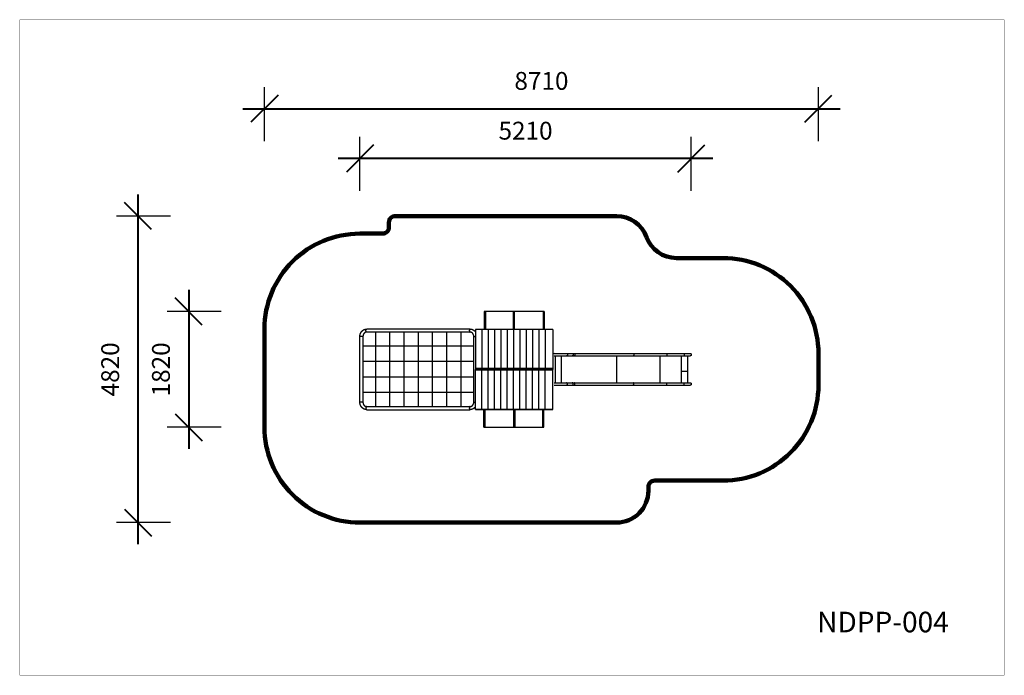
# Model space of a CAD drawing. Units: millimetres. Extents: x 142651 to 158131, y 209 to 10519.
import ezdxf

# ---------------------------------------------------------------- set-up
doc = ezdxf.new("R2010")
doc.units = ezdxf.units.MM
for name, color, linetype in [('DEFAULT', 7, 'Continuous'), ('DiKom', 7, 'Continuous'), ('QITELE', 7, 'Continuous')]:
    doc.layers.add(name, color=color, linetype=linetype)
doc.layers.add('frame', color=7, linetype='Continuous', plot=False)
doc.styles.add('Qitele', font='txt', dxfattribs={"height": 300})
doc.dimstyles.new('Qitele', dxfattribs={"dimscale": 85, "dimtxt": 4, "dimasz": 5, "dimexe": 4, "dimexo": 0, "dimgap": 3, "dimtad": 1, "dimdec": 0, "dimrnd": 10, "dimzin": 1, "dimtxsty": 'Standard', "dimblk": 'OBLIQUE', "dimcen": 5, "dimdle": 4, "dimclrd": 256, "dimclre": 256, "dimclrt": 256, "dimadec": 0, "dimazin": 0, "dimtfac": 1, "dimtdec": 0, "dimtmove": 0, "dimatfit": 3, "dimldrblk": 'OBLIQUE', "dimfxl": 0, "dimlwd": 40, "dimlwe": 30, "dimarcsym": 0})

# ---------------------------------------------------------------- blocks, each defined once
blk = doc.blocks.new('_Oblique')
at = {"color": 0, "linetype": 'ByBlock', "lineweight": -2}
blk.add_line((-0.5, -0.5), (0.5, 0.5), dxfattribs=at)
blk = doc.blocks.new('*D41')
at = {"lineweight": 40, "transparency": 16777216}
blk.add_line((145309, 6270), (145309, 3770), dxfattribs=at)
at = {"lineweight": 30, "transparency": 16777216}
for p, q in [((145819, 5930), (144969, 5930)), ((145819, 4110), (144969, 4110))]:
    blk.add_line(p, q, dxfattribs=at)
at = {"layer": 'Defpoints', "color": 0, "transparency": 16777216}
for p in [(150899, 5930), (145309, 4110), (150894, 4110)]:
    blk.add_point(p, dxfattribs=at)
at = {"lineweight": 40, "transparency": 16777216, "xscale": 425, "yscale": 425, "zscale": 425}
for p, rotation in [((145309, 5930), 90), ((145309, 4110), 270)]:
    blk.add_blockref('_Oblique', p, dxfattribs=dict(at, rotation=rotation))
at = {"transparency": 16777216, "insert": (144908, 5020), "char_height": 280.5, "attachment_point": 5, "rotation": 90}
blk.add_mtext('1820', dxfattribs=at)
blk = doc.blocks.new('*D42')
at = {"lineweight": 30, "transparency": 16777216}
for p, q in [((148000, 7826), (148000, 8676)), ((153209, 7826), (153209, 8676))]:
    blk.add_line(p, q, dxfattribs=at)
at = {"lineweight": 40, "transparency": 16777216}
blk.add_line((153549, 8336), (147660, 8336), dxfattribs=at)
at = {"layer": 'Defpoints', "color": 0, "transparency": 16777216}
for p in [(148000, 8336), (153209, 4789), (148000, 4505)]:
    blk.add_point(p, dxfattribs=at)
at = {"lineweight": 40, "transparency": 16777216, "xscale": 425, "yscale": 425, "zscale": 425, "rotation": 180}
blk.add_blockref('_Oblique', (148000, 8336), dxfattribs=at)
at = {"lineweight": 40, "transparency": 16777216, "xscale": 425, "yscale": 425, "zscale": 425}
blk.add_blockref('_Oblique', (153209, 8336), dxfattribs=at)
at = {"transparency": 16777216, "insert": (150604, 8737), "char_height": 280.5, "attachment_point": 5}
blk.add_mtext('5210', dxfattribs=at)
blk = doc.blocks.new('NDPP-004')
at = {"layer": 'DiKom'}
for p, q in [((149956, 5930), (149956, 5649)), ((149975, 5930), (149956, 5930)), ((150408, 5930), (149975, 5930)), ((149975, 5930), (149975, 5649)), ((150408, 5930), (150408, 5649)), ((150427, 5930), (150408, 5930)), ((150880, 5930), (150427, 5930)), ((150427, 5930), (150427, 5649)), ((150880, 5930), (150880, 5649)), ((150899, 5930), (150880, 5930)), ((150899, 5930), (150899, 5649)), ((149732, 5654), (148107, 5654)), ((149732, 5606), (148107, 5606)), ((148248, 4434), (148248, 5606)), ((148471, 4434), (148471, 5606)), ((148695, 4434), (148695, 5606)), ((148919, 4434), (148919, 5606)), ((149143, 4434), (149143, 5606)), ((149367, 4434), (149367, 5606)), ((149591, 4434), (149591, 5606)), ((149915, 5649), (149815, 5649)), ((149815, 5649), (149815, 5645)), ((149815, 5645), (149815, 5035)), ((149915, 5645), (149815, 5645)), ((150015, 5649), (149915, 5649)), ((149915, 5649), (149915, 5645)), ((150015, 5645), (149915, 5645)), ((149915, 5645), (149915, 5035)), ((150115, 5649), (150015, 5649)), ((150015, 5649), (150015, 5645)), ((150115, 5645), (150015, 5645)), ((150015, 5645), (150015, 5035)), ((150215, 5649), (150115, 5649)), ((150115, 5645), (150115, 5649)), ((150115, 5645), (150115, 5035)), ((150215, 5645), (150115, 5645)), ((150215, 5649), (150215, 5645)), ((150315, 5649), (150215, 5649)), ((150215, 5645), (150215, 5035)), ((150315, 5645), (150215, 5645)), ((150415, 5649), (150315, 5649)), ((150315, 5649), (150315, 5645)), ((150415, 5645), (150315, 5645)), ((150315, 5645), (150315, 5035)), ((150515, 5649), (150415, 5649)), ((150415, 5645), (150415, 5649)), ((150515, 5645), (150415, 5645)), ((150415, 5645), (150415, 5035)), ((150515, 5649), (150515, 5645)), ((150615, 5649), (150515, 5649)), ((150515, 5645), (150515, 5035)), ((150615, 5645), (150515, 5645)), ((150715, 5649), (150615, 5649)), ((150615, 5645), (150615, 5649)), ((150615, 5645), (150615, 5035)), ((150715, 5645), (150615, 5645)), ((150815, 5649), (150715, 5649)), ((150715, 5649), (150715, 5645)), ((150815, 5645), (150715, 5645)), ((150715, 5645), (150715, 5035)), ((150915, 5649), (150815, 5649)), ((150815, 5645), (150815, 5649)), ((150915, 5645), (150815, 5645)), ((150815, 5645), (150815, 5035)), ((150915, 5649), (150915, 5645)), ((151035, 5649), (150915, 5649)), ((150915, 5645), (150915, 5035)), ((151035, 5645), (150915, 5645)), ((151035, 5649), (151035, 5645)), ((151035, 5645), (151035, 5035)), ((148000, 4505), (148000, 5535)), ((148048, 5535), (148048, 4505)), ((149791, 4505), (149791, 5535)), ((149791, 5386), (148048, 5386)), ((151246, 5270), (151336, 5270)), ((151336, 5270), (151366, 5270)), ((151366, 5270), (152294, 5270)), ((152294, 5270), (152824, 5270)), ((152824, 5270), (153099, 5270)), ((153099, 5270), (153190, 5270)), ((149791, 5142), (148048, 5142)), ((151077, 4808), (151077, 5232)), ((151170, 4808), (151170, 5232)), ((151246, 5232), (151336, 5232)), ((151336, 5232), (151366, 5232)), ((151366, 5232), (152294, 5232)), ((152038, 4808), (152038, 5232)), ((152294, 5232), (152824, 5232)), ((152723, 4808), (152723, 5232)), ((152824, 5232), (153099, 5232)), ((153054, 4808), (153054, 5232)), ((153099, 5232), (153190, 5232)), ((153149, 5232), (153149, 4808)), ((149915, 5035), (149815, 5035)), ((149815, 5035), (149815, 5020)), ((149915, 5020), (149815, 5020)), ((149815, 5006), (149815, 5020)), ((149915, 5006), (149815, 5006)), ((149815, 4396), (149815, 5006)), ((150015, 5035), (149915, 5035)), ((149915, 5035), (149915, 5020)), ((150015, 5020), (149915, 5020)), ((149915, 5006), (149915, 5020)), ((150015, 5006), (149915, 5006)), ((149915, 4396), (149915, 5006)), ((150115, 5035), (150015, 5035)), ((150015, 5035), (150015, 5020)), ((150115, 5020), (150015, 5020)), ((150015, 5006), (150015, 5020)), ((150115, 5006), (150015, 5006)), ((150015, 4396), (150015, 5006)), ((150215, 5035), (150115, 5035)), ((150115, 5035), (150115, 5020)), ((150215, 5020), (150115, 5020)), ((150115, 5006), (150115, 5020)), ((150215, 5006), (150115, 5006)), ((150115, 4396), (150115, 5006)), ((150215, 5035), (150215, 5020)), ((150315, 5035), (150215, 5035)), ((150215, 5006), (150215, 5020)), ((150315, 5020), (150215, 5020)), ((150215, 4396), (150215, 5006)), ((150315, 5006), (150215, 5006)), ((150415, 5035), (150315, 5035)), ((150315, 5035), (150315, 5020)), ((150415, 5020), (150315, 5020)), ((150315, 5006), (150315, 5020)), ((150415, 5006), (150315, 5006)), ((150315, 4396), (150315, 5006)), ((150515, 5035), (150415, 5035)), ((150415, 5035), (150415, 5020)), ((150515, 5020), (150415, 5020)), ((150415, 5006), (150415, 5020)), ((150515, 5006), (150415, 5006)), ((150415, 4396), (150415, 5006)), ((150515, 5035), (150515, 5020)), ((150615, 5035), (150515, 5035)), ((150515, 5006), (150515, 5020)), ((150615, 5020), (150515, 5020)), ((150515, 4396), (150515, 5006)), ((150615, 5006), (150515, 5006)), ((150715, 5035), (150615, 5035)), ((150615, 5035), (150615, 5020)), ((150715, 5020), (150615, 5020)), ((150615, 5006), (150615, 5020)), ((150715, 5006), (150615, 5006)), ((150615, 4396), (150615, 5006)), ((150815, 5035), (150715, 5035)), ((150715, 5035), (150715, 5020)), ((150815, 5020), (150715, 5020)), ((150715, 5006), (150715, 5020)), ((150815, 5006), (150715, 5006)), ((150715, 4396), (150715, 5006)), ((150915, 5035), (150815, 5035)), ((150815, 5035), (150815, 5020)), ((150915, 5020), (150815, 5020)), ((150815, 5006), (150815, 5020)), ((150915, 5006), (150815, 5006)), ((150815, 4396), (150815, 5006)), ((150915, 5035), (150915, 5020)), ((151035, 5035), (150915, 5035)), ((150915, 5006), (150915, 5020)), ((151035, 5020), (150915, 5020)), ((150915, 4396), (150915, 5006)), ((151035, 5006), (150915, 5006)), ((151035, 5035), (151035, 5020)), ((151035, 5006), (151035, 5020)), ((151035, 4396), (151035, 5006)), ((149791, 4898), (148048, 4898)), ((151246, 4808), (151336, 4808)), ((151336, 4808), (151366, 4808)), ((151366, 4808), (152294, 4808)), ((152294, 4808), (152824, 4808)), ((152824, 4808), (153099, 4808)), ((153099, 4808), (153190, 4808)), ((149791, 4654), (148048, 4654)), ((151246, 4770), (151336, 4770)), ((151336, 4770), (151366, 4770)), ((151366, 4770), (152294, 4770)), ((152294, 4770), (152824, 4770)), ((152824, 4770), (153099, 4770)), ((153099, 4770), (153190, 4770)), ((148107, 4434), (149732, 4434)), ((148107, 4386), (149732, 4386)), ((149815, 4396), (149915, 4396)), ((149815, 4391), (149815, 4396)), ((149815, 4391), (149915, 4391)), ((149915, 4396), (150015, 4396)), ((149915, 4391), (149915, 4396)), ((149915, 4391), (150015, 4391)), ((149950, 4110), (149950, 4391)), ((149969, 4110), (149969, 4391)), ((150015, 4396), (150115, 4396)), ((150015, 4391), (150015, 4396)), ((150015, 4391), (150115, 4391)), ((150115, 4396), (150215, 4396)), ((150115, 4391), (150115, 4396)), ((150115, 4391), (150215, 4391)), ((150215, 4391), (150215, 4396)), ((150215, 4396), (150315, 4396)), ((150215, 4391), (150315, 4391)), ((150315, 4396), (150415, 4396)), ((150315, 4391), (150315, 4396)), ((150315, 4391), (150415, 4391)), ((150415, 4396), (150515, 4396)), ((150415, 4391), (150415, 4396)), ((150415, 4391), (150515, 4391)), ((150422, 4110), (150422, 4391)), ((150441, 4110), (150441, 4391)), ((150515, 4391), (150515, 4396)), ((150515, 4396), (150615, 4396)), ((150515, 4391), (150615, 4391)), ((150615, 4396), (150715, 4396)), ((150615, 4391), (150615, 4396)), ((150615, 4391), (150715, 4391)), ((150715, 4396), (150815, 4396)), ((150715, 4391), (150715, 4396)), ((150715, 4391), (150815, 4391)), ((150815, 4396), (150915, 4396)), ((150815, 4391), (150815, 4396)), ((150815, 4391), (150915, 4391)), ((150875, 4110), (150875, 4391)), ((150894, 4110), (150894, 4391)), ((150915, 4391), (150915, 4396)), ((150915, 4396), (151035, 4396)), ((150915, 4391), (151035, 4391)), ((151035, 4391), (151035, 4396)), ((149950, 4110), (149969, 4110)), ((149969, 4110), (150422, 4110)), ((150422, 4110), (150441, 4110)), ((150441, 4110), (150875, 4110)), ((150875, 4110), (150894, 4110))]:
    blk.add_line(p, q, dxfattribs=at)
blk.add_arc((151054, 5251), 19, 90, 180, dxfattribs=at)
for points, weights, degree, knots in [([(148000, 5535), (148000, 5546), (148001, 5557), (148003, 5568), (148007, 5578), (148011, 5589), (148016, 5599), (148022, 5609), (148029, 5618)], [1, 0.996797021815, 1, 0.99628711418, 1, 0.995693055493, 1, 0.995427900043, 1], 2, [0, 0, 0, 21.205033, 21.205033, 43.601721, 43.601721, 66.765709, 66.765709, 89.337427, 89.337427, 89.337427]), ([(148030, 5618), (148037, 5627), (148047, 5634), (148056, 5641), (148066, 5646), (148076, 5650), (148086, 5652), (148096, 5654), (148106, 5654)], [1, 0.994485726856, 1, 0.994125168841, 1, 0.994133469106, 1, 0.994688845798, 1], 2, [0, 0, 0, 23.196126, 23.196126, 45.714265, 45.714265, 67.204656, 67.204656, 87.161772, 87.161772, 87.161772]), ([(148066, 5587), (148061, 5581), (148058, 5576), (148054, 5569), (148052, 5563), (148050, 5556), (148049, 5549), (148048, 5542), (148048, 5535)], [1, 0.995348050297, 1, 0.995698834159, 1, 0.996291958584, 1, 0.996800704111, 1], 2, [0, 0, 0, 13.495401, 13.495401, 27.736616, 27.736616, 41.847666, 41.847666, 55.363502, 55.363502, 55.363502]), ([(148106, 5606), (148101, 5606), (148096, 5605), (148091, 5604), (148086, 5602), (148080, 5599), (148076, 5596), (148070, 5592), (148066, 5587)], [1, 0.994823855178, 1, 0.994129707957, 1, 0.994124238542, 1, 0.994488851624, 1], 2, [0, 0, 0, 9.931992, 9.931992, 21.014492, 21.014492, 33.115404, 33.115404, 46.216767, 46.216767, 46.216767]), ([(148107, 5606), (148095, 5606), (148095, 5630), (148095, 5654), (148107, 5654)], [1, 0.707106781187, 1, 0.707106781187, 1], 2, [37.699112, 37.699112, 37.699112, 75.398224, 75.398224, 113.097336, 113.097336, 113.097336]), ([(149732, 5654), (149720, 5654), (149720, 5630), (149720, 5606), (149732, 5606)], [1, 0.707106781187, 1, 0.707106781187, 1], 2, [-113.097336, -113.097336, -113.097336, -75.398224, -75.398224, -37.699112, -37.699112, -37.699112]), ([(149732, 5654), (149742, 5654), (149752, 5652), (149762, 5650), (149772, 5646), (149783, 5641), (149792, 5634), (149801, 5627), (149809, 5618), (149812, 5615), (149815, 5611)], [1, 0.994548659188, 1, 0.994134095762, 1, 0.994124605642, 1, 0.994486116973, 1, 0.99907244327, 1], 2, [0, 0, 0, 20.216767, 20.216767, 41.707401, 41.707401, 64.225496, 64.225496, 87.421757, 87.421757, 97.379049, 97.379049, 97.379049]), ([(149791, 5535), (149791, 5542), (149790, 5549), (149789, 5556), (149786, 5563), (149784, 5569), (149780, 5576), (149777, 5582), (149772, 5587), (149768, 5592), (149763, 5596), (149758, 5599), (149752, 5602), (149747, 5604), (149742, 5605), (149737, 5606), (149732, 5606)], [1, 0.996800889733, 1, 0.996291533519, 1, 0.995699275226, 1, 0.995066283305, 1, 0.994489264517, 1, 0.994123638126, 1, 0.994130388864, 1, 0.994545991045, 1], 2, [0, 0, 0, 13.515889, 13.515889, 27.626739, 27.626739, 41.868024, 41.868024, 55.744053, 55.744053, 68.845543, 68.845543, 80.946371, 80.946371, 92.029084, 92.029084, 102.220656, 102.220656, 102.220656]), ([(148048, 5535), (148048, 5535), (148045, 5535), (148033, 5535), (148012, 5535), (148000, 5535), (148000, 5535)], [0.867854817293, 0.899317956033, 1, 0.707106781187, 1, 0.807788825154, 0.867854817293], 2, [24.740042, 24.740042, 24.740042, 37.699112, 37.699112, 75.398224, 75.398224, 100.138266, 100.138266, 100.138266]), ([(149791, 5535), (149791, 5535), (149803, 5535), (149808, 5535), (149815, 5535)], [0.8708581169, 0.80321236861, 1, 0.90269074348, 0.870040487553], 2, [50.069133, 50.069133, 50.069133, 75.398224, 75.398224, 87.923172, 87.923172, 87.923172]), ([(151246, 5270), (151263, 5270), (151263, 5251), (151263, 5232), (151246, 5232)], [1, 0.707106781187, 1, 0.707106781187, 1], 2, [29.84513, 29.84513, 29.84513, 59.69026, 59.69026, 89.535391, 89.535391, 89.535391]), ([(151336, 5270), (151354, 5270), (151354, 5251), (151354, 5232), (151336, 5232)], [1, 0.707106781187, 1, 0.707106781187, 1], 2, [29.84513, 29.84513, 29.84513, 59.69026, 59.69026, 89.535391, 89.535391, 89.535391]), ([(151366, 5270), (151378, 5270), (151378, 5251), (151378, 5232), (151366, 5232)], [1, 0.707106781187, 1, 0.707106781187, 1], 2, [29.84513, 29.84513, 29.84513, 59.69026, 59.69026, 89.535391, 89.535391, 89.535391]), ([(152294, 5270), (152305, 5270), (152305, 5251), (152305, 5232), (152294, 5232)], [1, 0.707106781187, 1, 0.707106781187, 1], 2, [29.84513, 29.84513, 29.84513, 59.69026, 59.69026, 89.535391, 89.535391, 89.535391]), ([(152824, 5270), (152826, 5270), (152826, 5251), (152826, 5232), (152824, 5232)], [1, 0.707106781187, 1, 0.707106781187, 1], 2, [29.84513, 29.84513, 29.84513, 59.69026, 59.69026, 89.535391, 89.535391, 89.535391]), ([(153099, 5270), (153100, 5270), (153100, 5251), (153100, 5232), (153099, 5232)], [1, 0.707106781187, 1, 0.707106781187, 1], 2, [29.84513, 29.84513, 29.84513, 59.69026, 59.69026, 89.535391, 89.535391, 89.535391]), ([(153190, 5270), (153191, 5270), (153191, 5270), (153193, 5270), (153195, 5270), (153199, 5269), (153202, 5267), (153204, 5265), (153207, 5261), (153209, 5257), (153209, 5251), (153209, 5246), (153207, 5242), (153204, 5238), (153200, 5234), (153195, 5232), (153190, 5232)], [1, 1, 1, 1, 1, 1, 1, 1, 0.94925322177, 0.94925322177, 1, 0.94925322177, 0.94925322177, 1, 0.949252809872, 0.949252809872, 1], 3, [0, 0, 0, 0, 1.132911, 1.944428, 3.845501, 7.551142, 14.922212, 14.922212, 14.922212, 29.84477, 29.84477, 29.84477, 44.767327, 44.767327, 44.767327, 59.689858, 59.689858, 59.689858, 59.689858]), ([(153054, 4990), (153107, 4990), (153135, 4990), (153149, 4990), (153149, 4990)], [1, 0.880842255791, 1, 0.934835608636, 0.940944770326], 2, [-56.980968, -56.980968, -56.980968, 41.650619, 41.650619, 95.589768, 95.589768, 95.589768]), ([(151246, 4770), (151263, 4770), (151263, 4789), (151263, 4808), (151246, 4808)], [1, 0.707106781187, 1, 0.707106781187, 1], 2, [29.84513, 29.84513, 29.84513, 59.69026, 59.69026, 89.535391, 89.535391, 89.535391]), ([(151336, 4770), (151354, 4770), (151354, 4789), (151354, 4808), (151336, 4808)], [1, 0.707106781187, 1, 0.707106781187, 1], 2, [29.84513, 29.84513, 29.84513, 59.69026, 59.69026, 89.535391, 89.535391, 89.535391]), ([(151366, 4770), (151378, 4770), (151378, 4789), (151378, 4808), (151366, 4808)], [1, 0.707106781187, 1, 0.707106781187, 1], 2, [29.84513, 29.84513, 29.84513, 59.69026, 59.69026, 89.535391, 89.535391, 89.535391]), ([(152294, 4770), (152305, 4770), (152305, 4789), (152305, 4808), (152294, 4808)], [1, 0.707106781187, 1, 0.707106781187, 1], 2, [29.84513, 29.84513, 29.84513, 59.69026, 59.69026, 89.535391, 89.535391, 89.535391]), ([(152824, 4770), (152826, 4770), (152826, 4789), (152826, 4808), (152824, 4808)], [1, 0.707106781187, 1, 0.707106781187, 1], 2, [29.84513, 29.84513, 29.84513, 59.69026, 59.69026, 89.535391, 89.535391, 89.535391]), ([(153099, 4770), (153100, 4770), (153100, 4789), (153100, 4808), (153099, 4808)], [1, 0.707106781187, 1, 0.707106781187, 1], 2, [29.84513, 29.84513, 29.84513, 59.69026, 59.69026, 89.535391, 89.535391, 89.535391]), ([(153190, 4808), (153191, 4808), (153191, 4808), (153193, 4808), (153195, 4808), (153199, 4807), (153202, 4805), (153204, 4803), (153207, 4799), (153209, 4795), (153209, 4789), (153209, 4784), (153207, 4780), (153204, 4776), (153203, 4776), (153203, 4775), (153201, 4773), (153197, 4772), (153194, 4771), (153191, 4770), (153190, 4770)], [1, 1, 1, 1, 1, 1, 1, 1, 0.94925322177, 0.94925322177, 1, 0.94925322177, 0.94925322177, 1, 1, 1, 1, 1, 1, 1, 1], 3, [0, 0, 0, 0, 1.190821, 1.944256, 3.845321, 7.550961, 14.922032, 14.922032, 14.922032, 29.844589, 29.844589, 29.844589, 44.767146, 44.767146, 44.767146, 46.321901, 48.260106, 52.138216, 57.33791, 59.689178, 59.689178, 59.689178, 59.689178]), ([(148048, 4505), (148048, 4505), (148045, 4505), (148033, 4505), (148012, 4505), (148000, 4505), (148000, 4505)], [0.867854817293, 0.899317956033, 1, 0.707106781187, 1, 0.807788825154, 0.867854817293], 2, [24.740042, 24.740042, 24.740042, 37.699112, 37.699112, 75.398224, 75.398224, 100.138266, 100.138266, 100.138266]), ([(148029, 4423), (148022, 4432), (148016, 4442), (148011, 4452), (148007, 4463), (148003, 4473), (148001, 4484), (148000, 4495), (148000, 4505)], [1, 0.995427462113, 1, 0.995693473923, 1, 0.996286720201, 1, 0.99679714746, 1], 2, [0, 0, 0, 22.571866, 22.571866, 45.735936, 45.735936, 68.132314, 68.132314, 89.337429, 89.337429, 89.337429]), ([(148048, 4505), (148048, 4499), (148049, 4492), (148050, 4485), (148052, 4478), (148054, 4472), (148058, 4465), (148061, 4460), (148066, 4454)], [1, 0.996800889885, 1, 0.996291533587, 1, 0.995699275313, 1, 0.995347573434, 1], 2, [0, 0, 0, 13.515889, 13.515889, 27.626739, 27.626739, 41.868023, 41.868023, 55.363503, 55.363503, 55.363503]), ([(149732, 4434), (149737, 4434), (149742, 4436), (149747, 4437), (149752, 4439), (149758, 4442), (149763, 4445), (149768, 4449), (149772, 4454), (149777, 4459), (149780, 4465), (149784, 4472), (149786, 4478), (149789, 4485), (149790, 4492), (149791, 4499), (149791, 4505)], [1, 0.994546443509, 1, 0.99412970813, 1, 0.994124238712, 1, 0.994488849347, 1, 0.995066643484, 1, 0.995698834033, 1, 0.9962919585, 1, 0.99680070384, 1], 2, [0, 0, 0, 10.191642, 10.191642, 21.274141, 21.274141, 33.375053, 33.375053, 46.476419, 46.476419, 60.352553, 60.352553, 74.593768, 74.593768, 88.704819, 88.704819, 102.220655, 102.220655, 102.220655]), ([(149791, 4505), (149791, 4505), (149803, 4505), (149808, 4505), (149815, 4505)], [0.8708581169, 0.80321236861, 1, 0.90269074348, 0.870040487553], 2, [50.069133, 50.069133, 50.069133, 75.398224, 75.398224, 87.923172, 87.923172, 87.923172]), ([(148106, 4386), (148096, 4387), (148086, 4389), (148076, 4391), (148066, 4395), (148056, 4400), (148047, 4407), (148037, 4414), (148030, 4423)], [1, 0.994688599505, 1, 0.994134095702, 1, 0.994124605568, 1, 0.994486115758, 1], 2, [0, 0, 0, 19.957069, 19.957069, 41.447703, 41.447703, 63.965799, 63.965799, 87.162062, 87.162062, 87.162062]), ([(148066, 4454), (148070, 4449), (148076, 4445), (148080, 4442), (148086, 4439), (148091, 4437), (148096, 4436), (148101, 4435), (148106, 4434)], [1, 0.994489266805, 1, 0.994123638043, 1, 0.994130388808, 1, 0.994823332461, 1], 2, [0, 0, 0, 13.101488, 13.101488, 25.202315, 25.202315, 36.285028, 36.285028, 46.216951, 46.216951, 46.216951]), ([(148107, 4434), (148095, 4434), (148095, 4410), (148095, 4386), (148107, 4386)], [1, 0.707106781187, 1, 0.707106781187, 1], 2, [37.699112, 37.699112, 37.699112, 75.398224, 75.398224, 113.097336, 113.097336, 113.097336]), ([(149732, 4434), (149720, 4434), (149720, 4410), (149720, 4386), (149732, 4386)], [1, 0.707106781187, 1, 0.707106781187, 1], 2, [37.699112, 37.699112, 37.699112, 75.398224, 75.398224, 113.097336, 113.097336, 113.097336]), ([(149815, 4430), (149812, 4426), (149809, 4423), (149801, 4414), (149792, 4407), (149783, 4400), (149772, 4395), (149762, 4391), (149752, 4389), (149742, 4386), (149732, 4386)], [1, 0.999072439895, 1, 0.994485728081, 1, 0.994125169002, 1, 0.994133469285, 1, 0.994548874258, 1], 2, [0, 0, 0, 9.957615, 9.957615, 33.153738, 33.153738, 55.671878, 55.671878, 77.162268, 77.162268, 97.379082, 97.379082, 97.379082])]:
    blk.add_rational_spline(points, weights, degree=degree, knots=knots, dxfattribs=at)
for points in [[(151054, 5270), (151054, 5270), (151054, 5270), (151055, 5270), (151056, 5270), (151057, 5270), (151059, 5270), (151061, 5270), (151063, 5270), (151066, 5270), (151069, 5270), (151072, 5270), (151076, 5270), (151080, 5270), (151084, 5270), (151089, 5270), (151093, 5270), (151098, 5270), (151103, 5270), (151108, 5270), (151113, 5270), (151118, 5270), (151123, 5270), (151128, 5270), (151134, 5270), (151139, 5270), (151144, 5270), (151150, 5270), (151155, 5270), (151161, 5270), (151167, 5270), (151172, 5270), (151178, 5270), (151184, 5270), (151189, 5270), (151195, 5270), (151200, 5270), (151205, 5270), (151210, 5270), (151215, 5270), (151220, 5270), (151224, 5270), (151228, 5270), (151232, 5270), (151235, 5270), (151238, 5270), (151241, 5270), (151244, 5270), (151246, 5270)], [(151054, 5232), (151054, 5232), (151054, 5232), (151055, 5232), (151056, 5232), (151057, 5232), (151059, 5232), (151061, 5232), (151063, 5232), (151066, 5232), (151069, 5232), (151072, 5232), (151076, 5232), (151080, 5232), (151084, 5232), (151089, 5232), (151093, 5232), (151098, 5232), (151103, 5232), (151108, 5232), (151113, 5232), (151118, 5232), (151123, 5232), (151128, 5232), (151134, 5232), (151139, 5232), (151144, 5232), (151150, 5232), (151155, 5232), (151161, 5232), (151167, 5232), (151172, 5232), (151178, 5232), (151184, 5232), (151189, 5232), (151195, 5232), (151200, 5232), (151205, 5232), (151210, 5232), (151215, 5232), (151220, 5232), (151224, 5232), (151228, 5232), (151232, 5232), (151235, 5232), (151238, 5232), (151241, 5232), (151244, 5232), (151246, 5232)], [(151054, 4808), (151054, 4808), (151054, 4808), (151055, 4808), (151056, 4808), (151057, 4808), (151059, 4808), (151061, 4808), (151063, 4808), (151066, 4808), (151069, 4808), (151072, 4808), (151076, 4808), (151080, 4808), (151084, 4808), (151089, 4808), (151093, 4808), (151098, 4808), (151103, 4808), (151108, 4808), (151113, 4808), (151118, 4808), (151123, 4808), (151128, 4808), (151134, 4808), (151139, 4808), (151144, 4808), (151150, 4808), (151155, 4808), (151161, 4808), (151167, 4808), (151172, 4808), (151178, 4808), (151184, 4808), (151189, 4808), (151195, 4808), (151200, 4808), (151205, 4808), (151210, 4808), (151215, 4808), (151220, 4808), (151224, 4808), (151228, 4808), (151232, 4808), (151235, 4808), (151238, 4808), (151241, 4808), (151244, 4808), (151246, 4808)], [(151054, 4770), (151054, 4770), (151054, 4770), (151055, 4770), (151056, 4770), (151057, 4770), (151059, 4770), (151061, 4770), (151063, 4770), (151066, 4770), (151069, 4770), (151072, 4770), (151076, 4770), (151080, 4770), (151084, 4770), (151089, 4770), (151093, 4770), (151098, 4770), (151103, 4770), (151108, 4770), (151113, 4770), (151118, 4770), (151123, 4770), (151128, 4770), (151134, 4770), (151139, 4770), (151144, 4770), (151150, 4770), (151155, 4770), (151161, 4770), (151167, 4770), (151172, 4770), (151178, 4770), (151184, 4770), (151189, 4770), (151195, 4770), (151200, 4770), (151205, 4770), (151210, 4770), (151215, 4770), (151220, 4770), (151224, 4770), (151228, 4770), (151232, 4770), (151235, 4770), (151238, 4770), (151241, 4770), (151244, 4770), (151246, 4770)]]:
    blk.add_open_spline(points, degree=3, knots=[0, 0, 0, 0, 16.241179, 16.241179, 16.241179, 33.218459, 33.218459, 33.218459, 50.723938, 50.723938, 50.723938, 68.506095, 68.506095, 68.506095, 86.288274, 86.288274, 86.288274, 103.793606, 103.793606, 103.793606, 120.770697, 120.770697, 120.770697, 137.012183, 137.012183, 137.012183, 153.253338, 153.253338, 153.253338, 170.230622, 170.230622, 170.230622, 187.736101, 187.736101, 187.736101, 205.518258, 205.518258, 205.518258, 223.300436, 223.300436, 223.300436, 240.805769, 240.805769, 240.805769, 257.782855, 257.782855, 257.782855, 274.02437, 274.02437, 274.02437, 274.02437], dxfattribs=at)
blk = doc.blocks.new('*D44')
at = {"lineweight": 30, "transparency": 16777216}
for p, q in [((146500, 8609), (146500, 9459)), ((155209, 8609), (155209, 9459))]:
    blk.add_line(p, q, dxfattribs=at)
at = {"lineweight": 40, "transparency": 16777216}
blk.add_line((146160, 9119), (155549, 9119), dxfattribs=at)
at = {"layer": 'Defpoints', "color": 0, "transparency": 16777216}
for p in [(155209, 9119), (146500, 5199), (155209, 5199)]:
    blk.add_point(p, dxfattribs=at)
at = {"lineweight": 40, "transparency": 16777216, "xscale": 425, "yscale": 425, "zscale": 425, "rotation": 180}
blk.add_blockref('_Oblique', (146500, 9119), dxfattribs=at)
at = {"lineweight": 40, "transparency": 16777216, "xscale": 425, "yscale": 425, "zscale": 425}
blk.add_blockref('_Oblique', (155209, 9119), dxfattribs=at)
at = {"transparency": 16777216, "insert": (150854, 9520), "char_height": 280.5, "attachment_point": 5}
blk.add_mtext('8710', dxfattribs=at)
blk = doc.blocks.new('*D45')
at = {"lineweight": 40, "transparency": 16777216}
blk.add_line((144511, 7770), (144511, 2270), dxfattribs=at)
at = {"lineweight": 30, "transparency": 16777216}
for p, q in [((145021, 7430), (144171, 7430)), ((145021, 2610), (144171, 2610))]:
    blk.add_line(p, q, dxfattribs=at)
at = {"layer": 'Defpoints', "color": 0, "transparency": 16777216}
for p in [(149626, 7430), (144511, 2610), (149626, 2610)]:
    blk.add_point(p, dxfattribs=at)
at = {"lineweight": 40, "transparency": 16777216, "xscale": 425, "yscale": 425, "zscale": 425}
for p, rotation in [((144511, 7430), 90), ((144511, 2610), 270)]:
    blk.add_blockref('_Oblique', p, dxfattribs=dict(at, rotation=rotation))
at = {"transparency": 16777216, "insert": (144110, 5020), "char_height": 280.5, "attachment_point": 5, "rotation": 90}
blk.add_mtext('4820', dxfattribs=at)

msp = doc.modelspace()

# ---------------------------------------------------------------- linework, layer by layer
at = {"layer": 'frame', "const_width": 2.43}
msp.add_lwpolyline([(142652.3, 10517.7), (158129.7, 10517.7), (158129.7, 209.7), (142652.3, 209.7)], close=True, dxfattribs=at)
at = {"layer": 'QITELE', "color": 60, "lineweight": 211, "true_color": 0xaff425}
msp.add_lwpolyline([(152034.7, 2610.5), (147999.6, 2610.5, -0.4142136), (146499.6, 4110.5), (146499.6, 5654.5, -0.4142136), (147999.6, 7154.5), (148355.6, 7154.5, 0.4142136), (148455.6, 7254.5), (148455.6, 7330.5, -0.4142136), (148555.6, 7430.5), (152034.7, 7430.5, -0.3158895), (152504.9, 7100.5, 0.3158895), (152975.1, 6770.5), (153709.1, 6770.5, -0.4142136), (155209.1, 5270.5), (155209.1, 4770.6, -0.4142136), (153709.1, 3270.6), (152634.7, 3270.6, 0.4142136), (152534.7, 3170.6), (152534.7, 3110.5, -0.4142136)], format="xyb", close=True, dxfattribs=at)

# ---------------------------------------------------------------- block references
at = {"layer": 'DEFAULT'}
msp.add_blockref('NDPP-004', (0, 0), dxfattribs=at)

# ---------------------------------------------------------------- texts
at = {"layer": 'DiKom', "insert": (155188.6, 1208.2), "char_height": 323.46, "attachment_point": 1, "style": 'Qitele'}
msp.add_mtext_dynamic_manual_height_columns('NDPP-004', width=6098.301, gutter_width=5.05, heights=[0], dxfattribs=at)

# ---------------------------------------------------------------- dimensions: what is measured, and where the dimension line sits
for base, p1, p2, picture, middle in [((155209.1275, 9118.9277), (146499.6144, 5199.3031), (155209.1275, 5199.3031), '*D44', (150854.3709, 9520.4516)), ((147999.6, 8335.6), (153209.3, 4789.5), (147999.6, 4505.5), '*D42', (150604.5, 8737.1))]:
    dim = msp.add_linear_dim(base=base, p1=p1, p2=p2, dimstyle='Qitele', override={"dimtxt": 3.3})
    dim.commit()
    dim.dimension.update_dxf_attribs({"geometry": picture, "text_midpoint": middle})
for base, p1, p2, picture, middle in [((144511, 2610.5), (149625.6, 7430.5), (149625.6, 2610.5), '*D45', (144109.5, 5020.5)), ((145309.2, 4110.5), (150899.3, 5930.5), (150893.8, 4110.5), '*D41', (144907.6, 5020.5))]:
    dim = msp.add_linear_dim(base=base, p1=p1, p2=p2, angle=90, dimstyle='Qitele', override={"dimtxt": 3.3})
    dim.commit()
    dim.dimension.update_dxf_attribs({"geometry": picture, "text_midpoint": middle})

doc.saveas('drawing.dxf')
